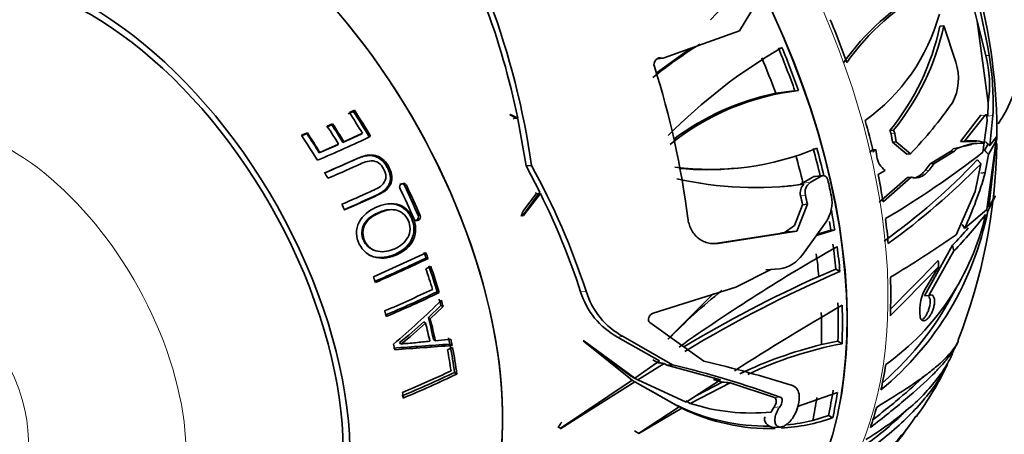
# Model space of a CAD drawing. Units: millimetres. Extents: x 0 to 1036, y 0 to 1204.
# Drawn here: x 300 to 351, y 149 to 170 of the extents above; entities that cross this region are included whole.
import ezdxf
from ezdxf import colors
from ezdxf.entities.mleader import LeaderData, LeaderLine
from ezdxf.math import Vec2, Vec3

# ---------------------------------------------------------------- set-up
doc = ezdxf.new("R2010")
doc.units = ezdxf.units.MM
doc.layers.add('DV7_Défaut', color=7, linetype='Continuous')
doc.layers.add('Défaut', color=7, linetype='Continuous')

# ---------------------------------------------------------------- blocks, each defined once
blk = doc.blocks.new('_DOT')
at = {"color": 0}
blk.add_line((0, 0), (-1, 0), dxfattribs=at)
at = {"color": 0, "const_width": 0.333}
blk.add_lwpolyline([(-0.1665, 0, 1), (0.1665, 0, 1)], format="xyb", close=True, dxfattribs=at)
blk = doc.blocks.new('SE6')
at = {"layer": 'DV7_Défaut', "color": 7, "linetype": 'Continuous', "lineweight": 35}
for p, q in [((349.563, 170.186), (349.093, 172.061)), ((338.29, 171.518), (337.175, 169.671)), ((336.576, 171.227), (335.66, 170.249)), ((347.815, 169.932), (347.611, 169.914)), ((347.815, 169.932), (348.443, 168.033)), ((349.563, 170.186), (350.015, 168.381)), ((350.135, 165.921), (349.563, 170.186)), ((337.175, 169.671), (333.189, 168.246)), ((332.825, 167.475), (334.639, 168.764)), ((333.189, 168.246), (332.881, 168.218)), ((333.189, 168.246), (333.153, 168.257)), ((339.059, 166.417), (339.878, 166.52)), ((340.066, 166.545), (339.878, 166.528)), ((350.122, 165.232), (350.135, 165.921)), ((317.044, 165.475), (316.785, 165.353)), ((317.104, 165.535), (316.842, 165.411)), ((317.044, 165.475), (317.104, 165.535)), ((325.24, 165.31), (325.206, 165.303)), ((325.206, 165.303), (325.622, 165.082)), ((325.615, 165.12), (325.24, 165.31)), ((348.689, 163.909), (349.739, 165.261)), ((348.901, 163.927), (349.975, 165.282)), ((350.222, 163.687), (350.378, 165.255)), ((315.922, 164.781), (315.645, 164.658)), ((315.965, 164.831), (315.684, 164.705)), ((315.922, 164.781), (315.965, 164.831)), ((325.401, 165.101), (325.615, 165.12)), ((325.401, 165.101), (325.409, 165.062)), ((325.622, 165.082), (326.049, 162.63)), ((350.073, 164.989), (349.863, 163.346)), ((314.627, 164.314), (314.329, 164.188)), ((314.651, 164.355), (314.347, 164.226)), ((314.627, 164.314), (314.651, 164.355)), ((317.452, 164.288), (316.506, 163.851)), ((317.517, 164.334), (316.556, 163.89)), ((317.452, 164.288), (317.517, 164.334)), ((345.007, 164.481), (345.196, 164.498)), ((345.15, 163.863), (345.073, 164.305)), ((345.339, 163.88), (345.262, 164.322)), ((316.231, 163.728), (315.269, 163.307)), ((316.276, 163.764), (315.299, 163.337)), ((316.231, 163.728), (316.276, 163.764)), ((316.506, 163.851), (316.556, 163.89)), ((345.15, 163.863), (345.339, 163.88)), ((345.892, 163.248), (345.15, 163.863)), ((346.085, 163.265), (345.339, 163.88)), ((349.281, 163.744), (348.313, 163.521)), ((348.689, 163.909), (348.901, 163.927)), ((348.689, 163.909), (349.52, 163.882)), ((349.479, 163.805), (349.275, 163.787)), ((349.915, 163.864), (349.91, 163.806)), ((349.945, 163.437), (350.125, 163.774)), ((350.553, 163.931), (350.062, 160.363)), ((350.153, 163.222), (350.553, 163.931)), ((350.161, 160.476), (350.571, 163.983)), ((350.562, 164.154), (350.222, 163.687)), ((350.463, 163.983), (350.553, 163.931)), ((350.572, 163.985), (350.562, 164.156)), ((350.562, 164.156), (350.562, 164.154)), ((350.572, 163.985), (350.568, 163.984)), ((350.568, 163.984), (350.571, 163.983)), ((350.571, 163.983), (350.572, 163.985)), ((315.269, 163.307), (315.299, 163.337)), ((343.958, 163.33), (344.09, 163.462)), ((344.279, 163.478), (344.09, 163.462)), ((344.146, 163.346), (344.279, 163.478)), ((344.279, 163.478), (344.338, 163.124)), ((345.892, 163.248), (346.085, 163.265)), ((347.116, 162.733), (348.169, 163.38)), ((347.315, 162.75), (348.375, 163.398)), ((348.169, 163.38), (348.313, 163.521)), ((348.169, 163.38), (348.375, 163.398)), ((348.521, 163.539), (348.313, 163.521)), ((348.375, 163.398), (348.521, 163.539)), ((349.984, 162.279), (350.153, 163.222)), ((346.852, 162.393), (347.116, 162.733)), ((347.05, 162.41), (347.315, 162.75)), ((347.116, 162.733), (347.315, 162.75)), ((349.759, 162.743), (349.455, 161.289)), ((326.333, 162.655), (326.049, 162.63)), ((326.049, 162.63), (326.763, 161.257)), ((336.902, 162.5), (337.09, 162.516)), ((344.396, 162.188), (344.767, 162.4)), ((349.745, 162.257), (349.984, 162.279)), ((319.476, 161.683), (319.565, 161.701)), ((340.422, 161.724), (340.334, 161.657)), ((340.522, 161.674), (340.334, 161.657)), ((340.476, 161.754), (340.422, 161.724)), ((340.992, 162.052), (340.476, 161.754)), ((340.86, 161.763), (341.437, 162.092)), ((341.529, 162.122), (341.084, 162.082)), ((345.922, 162.033), (344.458, 160.744)), ((346.117, 162.05), (344.652, 160.761)), ((345.922, 162.033), (346.117, 162.05)), ((346.117, 162.05), (346.18, 162.034)), ((326.763, 161.257), (325.866, 160.029)), ((325.908, 160.31), (326.58, 161.176)), ((325.912, 160.044), (326.793, 161.196)), ((326.549, 161.238), (326.58, 161.176)), ((326.793, 161.196), (326.58, 161.176)), ((349.455, 161.289), (348.459, 159.04)), ((340.152, 159.23), (340.711, 160.629)), ((340.711, 160.629), (340.459, 160.606)), ((350.118, 160.271), (350.498, 161.038)), ((350.502, 161.069), (350.161, 160.476)), ((350.488, 161.044), (350.498, 161.038)), ((350.498, 161.038), (350.502, 161.069)), ((319.022, 160.349), (318.941, 160.348)), ((340.459, 160.606), (340.031, 159.531)), ((350.062, 160.363), (348.907, 159.367)), ((350.021, 160.328), (350.118, 160.271)), ((320.333, 159.801), (320.432, 159.799)), ((325.797, 160.034), (325.767, 160.02)), ((325.797, 160.034), (325.912, 160.044)), ((325.866, 160.029), (325.912, 160.044)), ((341.685, 159.709), (340.452, 158)), ((339.501, 159.144), (335.801, 158.569)), ((336.061, 158.592), (340.152, 159.23)), ((339.704, 159.19), (339.309, 159.127)), ((339.501, 159.144), (340.031, 159.531)), ((340.152, 159.23), (339.704, 159.19)), ((342.133, 159.304), (341.177, 159.005)), ((341.934, 159.286), (341.23, 159.078)), ((341.934, 159.286), (342.133, 159.304)), ((318.068, 158.257), (318.129, 158.233)), ((320.836, 158.091), (318.089, 156.844)), ((346.811, 155.848), (348.281, 158.492)), ((347.036, 155.868), (348.349, 158.199)), ((320.838, 157.826), (320.941, 157.801)), ((321.084, 157.39), (320.825, 157.266)), ((338.806, 157.227), (336.983, 156.306)), ((338.544, 157.203), (339.007, 157.241)), ((339.269, 157.264), (338.806, 157.227)), ((339.269, 157.264), (339.007, 157.241)), ((341.31, 156.871), (342.189, 157.248)), ((342.189, 157.248), (342.408, 157.122)), ((347.547, 157.366), (346.949, 156.385)), ((321.409, 156.068), (321.519, 156.024)), ((336.983, 156.306), (332.674, 154.943)), ((333.445, 153.599), (335.809, 155.985)), ((346.811, 155.848), (347.036, 155.868)), ((320.955, 154.72), (321.611, 155.353)), ((321.056, 154.659), (321.722, 155.3)), ((321.611, 155.353), (321.722, 155.3)), ((320.714, 154.497), (320.811, 154.434)), ((320.955, 154.72), (321.056, 154.659)), ((346.584, 154.761), (346.592, 154.729)), ((332.501, 154.461), (335.313, 152.444)), ((321.223, 153.584), (321.327, 153.511)), ((322.129, 153.59), (321.327, 153.511)), ((329.033, 153.514), (331.583, 151.465)), ((329.066, 153.513), (329.033, 153.514)), ((331.718, 151.556), (329.066, 153.513)), ((330.818, 153.704), (333.004, 152.471)), ((333.683, 152.263), (331.109, 153.73)), ((341.441, 153.312), (342.297, 153.484)), ((342.297, 153.484), (342.515, 153.358)), ((319.446, 153.42), (319.522, 153.343)), ((322.215, 153.159), (321.954, 153.035)), ((322.079, 153.336), (322.196, 153.261)), ((331.483, 151.692), (329.28, 153.315)), ((348.245, 152.818), (348.429, 153.231)), ((333.004, 152.471), (331.718, 151.556)), ((332.662, 152.525), (332.905, 152.379)), ((331.866, 151.469), (333.254, 152.32)), ((332.698, 152.253), (332.905, 152.379)), ((333.254, 152.32), (333.391, 152.237)), ((333.683, 152.263), (333.391, 152.237)), ((333.391, 152.237), (336.186, 151.473)), ((322.324, 151.865), (322.444, 151.774)), ((331.583, 151.465), (327.817, 148.933)), ((331.481, 151.511), (331.715, 151.376)), ((331.483, 151.692), (331.718, 151.556)), ((331.632, 151.604), (331.866, 151.469)), ((331.675, 151.579), (331.928, 151.433)), ((334.396, 150.311), (331.866, 151.469)), ((336.186, 151.473), (334.396, 150.311)), ((335.809, 151.5), (336.274, 151.361)), ((327.864, 148.937), (331.715, 151.376)), ((331.715, 151.376), (334.021, 150.065)), ((332.539, 150.91), (333.795, 150.196)), ((334.6, 150.245), (336.678, 151.325)), ((334.966, 150.681), (336.274, 151.361)), ((336.678, 151.325), (338.994, 150.552)), ((334.376, 150.375), (334.6, 150.245)), ((342.276, 150.815), (340.2, 150.079)), ((334.021, 150.065), (331.9, 148.676)), ((331.928, 148.673), (334.163, 150.001)), ((333.795, 150.196), (334.021, 150.065)), ((333.937, 150.131), (334.163, 150.001)), ((340.083, 149.737), (340.059, 149.686)), ((340.991, 149.361), (341.805, 149.617)), ((341.805, 149.617), (342.029, 149.488)), ((327.731, 149.014), (327.703, 149)), ((327.731, 149.014), (327.864, 148.937)), ((327.817, 148.933), (327.864, 148.937)), ((339.02, 148.988), (339.322, 149.015)), ((331.694, 148.808), (331.928, 148.673)), ((331.9, 148.676), (331.928, 148.673))]:
    blk.add_line(p, q, dxfattribs=at)
at = {"layer": 'DV7_Défaut', "color": 7, "linetype": 'Continuous', "lineweight": 18}
for p, q in [((350.015, 168.381), (350.182, 168.396)), ((333.153, 168.257), (332.905, 168.235)), ((349.739, 165.261), (349.975, 165.282)), ((350.122, 165.232), (350.378, 165.255)), ((345.073, 164.305), (345.262, 164.322)), ((317.203, 162.992), (317.261, 163.022)), ((346.852, 162.393), (347.05, 162.41)), ((340.86, 161.763), (340.422, 161.724)), ((341.437, 162.092), (340.992, 162.052)), ((319.716, 161.601), (319.809, 161.619)), ((340.605, 161.098), (340.354, 161.075)), ((320.426, 160.042), (320.527, 160.043)), ((336.061, 158.592), (335.801, 158.569)), ((329.18, 156.093), (328.891, 156.067)), ((331.109, 153.73), (330.818, 153.704)), ((339.296, 150.579), (338.994, 150.552)), ((339.273, 150.067), (338.965, 150.039))]:
    blk.add_line(p, q, dxfattribs=at)
at = {"layer": 'DV7_Défaut', "color": 7, "linetype": 'Continuous', "lineweight": 35}
for centre, radius, start, end in [((321.047, 164.294), 29.544, 359.4605, 31.5734), ((315.373, 162.644), 35.281, 9.3827, 20.4696), ((352.722, 160.913), 12.369, 118.2165, 145.0362), ((352.799, 161.026), 12.225, 117.9088, 145.1213), ((286.145, 156.973), 40.302, 11.6619, 20.5909), ((285.508, 156.808), 41.242, 8.1505, 20.3849), ((337.886, 173.199), 10.06, 305.4677, 344.6867), ((335.219, 172.512), 12.661, 320.6329, 348.1608), ((335.307, 172.612), 12.792, 320.6286, 347.9067), ((348.392, 147.724), 25.067, 121.9922, 128.8952), ((353.298, 144.699), 27.828, 119.996, 135.48), ((335.832, 165.92), 14.561, 357.3825, 9.7891), ((333.059, 167.927), 0.344, 74.017, 199.8636), ((290.169, 154.276), 44.666, 7.2431, 17.6376), ((345.926, 167.177), 2.659, 331.6559, 18.7887), ((341.702, 153.732), 12.91, 96.4528, 129.0998), ((341.779, 153.275), 13.421, 101.6933, 126.7626), ((329.329, 179.286), 23.182, 316.2853, 324.7737), ((344.587, 164.224), 0.493, 9.5073, 31.4516), ((344.776, 164.24), 0.493, 9.5939, 31.5594), ((289.04, 224.702), 67.077, 292.92722, 295.5285), ((349.761, 160.832), 2.978, 87.1279, 114.6167), ((321.047, 164.294), 29.544, 338.6, 359.0428), ((349.232, 161.101), 2.846, 76.1203, 96.677), ((335.66, 176.949), 14.503, 262.6361, 292.4795), ((319.964, 201.73), 48.654, 300.6674, 307.9165), ((289.037, 224.755), 67.882, 292.96603, 294.51454), ((288.452, 226.123), 69.367, 292.99984, 294.53918), ((345.309, 163.21), 0.975, 185.0794, 236.2347), ((324.591, 186.657), 34.44, 305.7505, 316.4868), ((321.934, 190.18), 39.077, 306.0431, 315.4033), ((291.656, 143.713), 39.513, 18.2592, 28.6458), ((335.462, 177.409), 14.975, 264.5022, 275.5754), ((329.036, 168.374), 21.817, 335.6164, 343.7769), ((319.638, 161.538), 0.179, 112.9655, 206.6186), ((319.557, 161.528), 0.175, 24.6868, 88.3363), ((319.648, 161.544), 0.178, 25.0064, 116.618), ((338.001, 179.79), 18.291, 257.0753, 277.921), ((337.821, 180.035), 18.549, 274.889, 277.7857), ((341.003, 161.216), 0.664, 136.3758, 192.2393), ((341.221, 161.243), 0.633, 124.7782, 193.2808), ((293.037, 144.391), 37.708, 18.0376, 26.4645), ((340.207, 160.714), 1.787, 325.7851, 10.8551), ((334.169, 163.477), 16.268, 309.6397, 348.636), ((320.351, 159.946), 0.167, 202.465, 298.8292), ((320.254, 159.946), 0.165, 286.2274, 298.6828), ((320.257, 159.969), 0.184, 294.4017, 23.2601), ((320.355, 159.969), 0.187, 294.3712, 23.11), ((337.124, 163.017), 13.199, 305.532, 347.2142), ((333.783, 172.503), 20.414, 315.5189, 322.5739), ((336.164, 170.165), 16.825, 316.0665, 320.2187), ((312.972, 210.033), 62.126, 301.07518, 304.83471), ((389.898, 74.306), 96.665, 119.52441, 125.31412), ((291.599, 218.653), 67.489, 293.15118, 295.67338), ((291.266, 219.545), 68.505, 293.14537, 295.66959), ((339.015, 158.992), 1.747, 278.3539, 325.3804), ((142.171, 356.749), 285.995, 315.18218, 315.89452), ((368.186, 97.097), 65.325, 113.24111, 121.22406), ((0.854, 497.019), 485.345, 315.16531, 315.58766), ((369.034, 95.175), 67.639, 114.19744, 120.92441), ((291.679, 218.319), 68.772, 293.11605, 295.39472), ((292.268, 216.754), 67.32, 293.11684, 295.65019), ((292.008, 217.507), 68.199, 293.09968, 295.64001), ((332.736, 157.233), 4.017, 196.8753, 241.4804), ((333.039, 157.274), 4.035, 197.0154, 241.4346), ((356.271, 131.333), 31.871, 128.9257, 135.7064), ((334.128, 163.434), 16.026, 310.9936, 333.5578), ((348.966, 155.079), 2.403, 147.0652, 187.6042), ((292.933, 184.486), 40.703, 310.0814, 314.8396), ((408.414, 41.058), 131.937, 119.96265, 122.81181), ((311.411, 164.167), 13.418, 306.782, 313.8895), ((310.129, 165.688), 15.516, 307.2556, 313.502), ((397.328, -923.182), 1079.145, 93.998523, 94.155056), ((409.753, -1074.541), 1230.921, 94.079008, 94.218395), ((346.872, 131.386), 22.588, 103.9124, 115.3804), ((346.204, 133.7), 20.001, 100.6267, 115.4571), ((321.861, 94.308), 59.672, 72.37632, 76.97203), ((293.655, 212.484), 66.905, 292.82649, 295.19777), ((319.585, 95.085), 58.891, 70.4456, 76.14962), ((333.913, 158.829), 15.54, 323.3155, 334.9795), ((294.106, 211.126), 65.637, 292.82992, 295.46236), ((294.004, 211.564), 66.209, 292.78806, 295.43872), ((338.529, 159.496), 10.431, 243.8812, 271.138), ((338.711, 159.191), 10.254, 243.6649, 271.7824), ((337.787, 160.133), 10.389, 252.1372, 275.7167), ((340.26, 149.111), 1.593, 144.3794, 154.5432), ((339.786, 149.201), 1.33, 164.8388, 172.7001), ((338.711, 159.191), 10.254, 273.5897, 288.8749), ((338.529, 159.496), 10.431, 276.2855, 283.6535), ((338.464, 154.663), 9.394, 296.9268, 327.2475), ((334.634, 156.673), 13.673, 301.8332, 325.3511)]:
    blk.add_arc(centre, radius, start, end, dxfattribs=at)
for centre, major_axis, ratio, start_param, end_param in [((322.41, 166.32), (-14.403, 24.947), 0.57735, 3.160654, 6.264203), ((340.809, 176.942), (8, -13.856), 0.57735, 0.269687, 2.864321), ((308.989, 158.571), (11.2, -19.399), 0.57735, 0, 3.232636), ((308.989, 158.571), (11.2, -19.399), 0.57735, 0, 3.22203), ((303.332, 155.305), (9.575, -16.584), 0.57735, 0, 4.130224), ((303.332, 155.305), (9.325, -16.151), 0.57735, 0, 4.048393), ((324.687, 167.634), (14.402, -24.946), 0.57735, 1.263593, 1.348932), ((322.162, 166.177), (14.253, -24.687), 0.57735, 1.263116, 1.349351), ((322.162, 166.177), (14.407, -24.953), 0.57735, 1.263607, 1.34892), ((346.236, 167.056), (-0.446, 4.998), 0.788675, 4.413612, 4.909643), ((321.294, 165.676), (14.253, -24.687), 0.57735, 1.277525, 1.349071), ((306.979, 157.411), (-10.907, 18.891), 0.57735, 4.745731, 4.804048), ((307.234, 157.558), (-10.829, 18.757), 0.57735, 4.729437, 4.802609), ((307.186, 157.53), (-10.95, 18.965), 0.57735, 4.729437, 4.802609), ((306.308, 157.023), (-10.613, 18.382), 0.57735, 4.750751, 4.80258), ((306.245, 156.987), (-10.73, 18.585), 0.57735, 4.750751, 4.80258), ((324.687, 167.634), (14.402, -24.946), 0.57735, 1.085241, 1.148895), ((305.134, 156.345), (-10.382, 17.982), 0.57735, 4.745123, 4.819415), ((305.418, 156.51), (-10.342, 17.913), 0.57735, 4.7589, 4.816725), ((305.342, 156.465), (-10.455, 18.108), 0.57735, 4.7589, 4.816725), ((306.039, 156.868), (-10.673, 18.486), 0.57735, 4.752406, 4.804545), ((322.162, 166.177), (14.253, -24.687), 0.57735, 1.092069, 1.147201), ((322.162, 166.177), (14.407, -24.953), 0.57735, 1.094035, 1.148945), ((321.294, 165.676), (14.253, -24.687), 0.57735, 1.097759, 1.152677), ((305.134, 156.345), (10.382, -17.982), 0.57735, 1.551091, 1.56696), ((324.687, 167.634), (14.402, -24.946), 0.57735, 0.984582, 1.040417), ((322.065, 166.121), (14.608, -25.301), 0.57735, 1.057769, 1.090359), ((307.233, 157.558), (10.959, -18.981), 0.57735, 1.36547, 1.445265), ((307.545, 157.738), (10.888, -18.859), 0.57735, 1.365228, 1.444639), ((307.502, 157.713), (11.009, -19.069), 0.57735, 1.365228, 1.444639), ((305.134, 156.345), (10.382, -17.982), 0.57735, 1.461643, 1.477126), ((320.889, 165.442), (14.392, -24.928), 0.57735, 1.063967, 1.082091), ((320.889, 165.442), (14.592, -25.275), 0.57735, 1.067396, 1.085258), ((341.04, 149.814), (-1.909, 21.377), 0.788675, 0.988605, 1.003329), ((322.162, 166.177), (14.407, -24.953), 0.57735, 0.984686, 1.025327), ((322.162, 166.177), (14.253, -24.687), 0.57735, 0.981053, 0.999078), ((324.687, 167.634), (14.402, -24.946), 0.57735, 0.897634, 0.949701), ((322.859, 151.207), (28.484, -1.179), 0.746619, 0.448534, 0.459212), ((307.234, 157.558), (10.829, -18.757), 0.57735, 1.262609, 1.277113), ((307.186, 157.53), (10.95, -18.965), 0.57735, 1.262609, 1.277113), ((322.162, 166.177), (14.253, -24.687), 0.57735, 0.898816, 0.95144), ((322.162, 166.177), (14.407, -24.953), 0.57735, 0.897599, 0.94965), ((330.504, 156.355), (18.071, -0.748), 0.746619, 0.192251, 0.21419), ((321.294, 165.676), (14.253, -24.687), 0.57735, 0.903858, 0.951696), ((329.556, 156.902), (-17.991, -0.475), 0.728675, 3.140717, 3.166343), ((306.979, 157.411), (10.907, -18.891), 0.57735, 1.187766, 1.241775), ((307.234, 157.558), (10.829, -18.757), 0.57735, 1.173629, 1.242038), ((307.186, 157.53), (10.95, -18.965), 0.57735, 1.173629, 1.242038), ((305.134, 156.345), (10.382, -17.982), 0.57735, 1.260071, 1.275369), ((324.687, 167.634), (14.402, -24.946), 0.57735, 0.739994, 0.825333), ((307.234, 157.558), (10.829, -18.757), 0.57735, 1.137269, 1.153565), ((307.186, 157.53), (10.95, -18.965), 0.57735, 1.137269, 1.153565), ((305.134, 156.345), (10.382, -17.982), 0.57735, 1.16618, 1.181606), ((321.294, 165.676), (14.253, -24.687), 0.57735, 0.753926, 0.825472), ((322.162, 166.177), (14.253, -24.687), 0.57735, 0.739517, 0.825752), ((322.162, 166.177), (14.407, -24.953), 0.57735, 0.740008, 0.825321), ((306.66, 157.227), (10.703, -18.538), 0.57735, 1.061543, 1.120388), ((306.603, 157.194), (10.821, -18.743), 0.57735, 1.061543, 1.120388), ((306.397, 157.074), (10.77, -18.654), 0.57735, 1.065685, 1.114324), ((307.234, 157.558), (10.829, -18.757), 0.57735, 1.033849, 1.050651), ((307.186, 157.53), (10.95, -18.965), 0.57735, 1.03385, 1.050651), ((305.134, 156.345), (10.382, -17.982), 0.57735, 1.074023, 1.089989), ((306.979, 157.411), (10.907, -18.891), 0.57735, 0.971003, 1.02746), ((307.234, 157.558), (10.829, -18.757), 0.57735, 0.956978, 1.028588), ((307.186, 157.53), (10.95, -18.965), 0.57735, 0.956978, 1.028588), ((324.687, 167.634), (14.402, -24.946), 0.57735, 0.561642, 0.625296), ((322.79, 149.33), (31.125, -1.362), 0.093069, 1.112334, 1.126802), ((322.162, 166.177), (14.253, -24.687), 0.57735, 0.559255, 0.623602), ((305.134, 156.345), (10.382, -17.982), 0.57735, 0.936824, 0.95318), ((321.294, 165.676), (14.253, -24.687), 0.57735, 0.57138, 0.629078), ((322.162, 166.177), (14.407, -24.953), 0.57735, 0.561712, 0.625346), ((324.687, 167.634), (14.402, -24.946), 0.57735, 0.460983, 0.516818), ((338.957, 149.7), (-0.064, 0.712), 0.788675, 1.981244, 3.141593), ((336.945, 140.409), (10.731, 18.587), 0.57735, 1.423124, 1.437848)]:
    blk.add_ellipse(centre, major_axis=major_axis, ratio=ratio, start_param=start_param, end_param=end_param, dxfattribs=at)
at = {"layer": 'DV7_Défaut', "color": 7, "linetype": 'Continuous', "lineweight": 18}
for centre, major_axis, start_param, end_param in [((322.438, 166.336), (14.403, -24.946), 0, 3.018915), ((324.545, 167.553), (14.403, -24.946), 0, 2.356194), ((303.585, 155.451), (9.133, -15.819), 2.28715, 3.471114), ((299.143, 152.887), (6.498, -11.254), 0, 3.776786), ((303.585, 155.451), (9.133, -15.819), 0, 0.854443)]:
    blk.add_ellipse(centre, major_axis=major_axis, ratio=0.57735, start_param=start_param, end_param=end_param, dxfattribs=at)
blk.add_ellipse((295.693, 150.895), major_axis=(3.122, -5.408), ratio=0.57735, dxfattribs=at)
at = {"layer": 'DV7_Défaut', "color": 7, "linetype": 'Continuous', "lineweight": 35}
for points, degree in [([(349.739, 165.261), (349.748, 165.275), (349.757, 165.283), (349.766, 165.284)], 3), ([(350.222, 163.687), (350.113, 163.786), (350.004, 163.884)], 2), ([(349.945, 163.437), (350.049, 163.33), (350.153, 163.222)], 2), ([(349.759, 162.743), (349.664, 162.844), (349.568, 162.944)], 2), ([(341.084, 162.082), (341.053, 162.079), (341.022, 162.069), (340.992, 162.052)], 3), ([(318.301, 160.175), (318.505, 160.271), (318.724, 160.341), (318.942, 160.348)], 3), ([(333.254, 152.32), (333.079, 152.35), (332.905, 152.379)], 2)]:
    blk.add_open_spline(points, degree=degree, dxfattribs=at)
for points, knots in [([(349.975, 165.282), (349.998, 165.32), (350.025, 165.31), (350.057, 165.231), (350.067, 165.192), (350.077, 165.096), (350.078, 165.038), (350.073, 164.989)], [0, 0, 0, 0, 0.5, 0.5, 0.75, 0.75, 1, 1, 1, 1]), ([(316.585, 160.345), (317.015, 160.529), (317.441, 160.715), (318.068, 160.998), (318.278, 161.087), (318.68, 161.3), (318.875, 161.452), (319.087, 161.88), (319.074, 162.143), (318.904, 162.598), (318.772, 162.813), (318.409, 163.128), (318.169, 163.206), (317.703, 163.193), (317.476, 163.12), (317.261, 163.022)], [0, 0, 0, 0, 0.25, 0.25, 0.375, 0.375, 0.5, 0.5, 0.625, 0.625, 0.75, 0.75, 0.875, 0.875, 1, 1, 1, 1]), ([(315.718, 161.984), (316.226, 162.2), (316.726, 162.42), (317.463, 162.753), (317.708, 162.886), (318.109, 162.896), (318.246, 162.862), (318.472, 162.711), (318.56, 162.598), (318.691, 162.354), (318.739, 162.219), (318.741, 161.941), (318.688, 161.808), (318.428, 161.494), (318.17, 161.396), (317.44, 161.064), (316.944, 160.846), (316.441, 160.631)], [0, 0, 0, 0, 0.25, 0.25, 0.375, 0.375, 0.4375, 0.4375, 0.5, 0.5, 0.5625, 0.5625, 0.625, 0.625, 0.75, 0.75, 1, 1, 1, 1]), ([(316.542, 160.348), (316.973, 160.532), (317.4, 160.719), (318.029, 161.002), (318.242, 161.087), (318.638, 161.316), (318.821, 161.467), (319.011, 161.897), (318.984, 162.153), (318.81, 162.592), (318.681, 162.797), (318.321, 163.102), (318.087, 163.173), (317.633, 163.159), (317.412, 163.087), (317.203, 162.992)], [0, 0, 0, 0, 0.25, 0.25, 0.375, 0.375, 0.5, 0.5, 0.625, 0.625, 0.75, 0.75, 0.875, 0.875, 1, 1, 1, 1]), ([(346.18, 162.034), (346.254, 162.015), (346.328, 162.009), (346.478, 162.021), (346.555, 162.04), (346.704, 162.104), (346.777, 162.148), (346.918, 162.261), (346.986, 162.33), (347.05, 162.41)], [0, 0, 0, 0, 0.25, 0.25, 0.5, 0.5, 0.75, 0.75, 1, 1, 1, 1]), ([(346.211, 161.998), (346.285, 162.004), (346.36, 162.023), (346.507, 162.086), (346.579, 162.13), (346.72, 162.243), (346.788, 162.312), (346.852, 162.393)], [0, 0, 0, 0, 0.329237, 0.329237, 0.664618, 0.664618, 1, 1, 1, 1]), ([(341.437, 162.092), (341.505, 162.131), (341.58, 162.132), (341.703, 162.063), (341.75, 161.992), (341.77, 161.906)], [0, 0, 0, 0, 0.5, 0.5, 1, 1, 1, 1]), ([(318.201, 160.461), (317.85, 160.299), (317.525, 160.043), (317.259, 159.514), (317.206, 159.317), (317.214, 158.922), (317.272, 158.726), (317.529, 158.199), (317.853, 157.933), (318.605, 157.77), (318.996, 157.855), (319.694, 158.174), (320.013, 158.431), (320.345, 159.147), (320.322, 159.58), (319.989, 160.284), (319.672, 160.555), (318.938, 160.714), (318.552, 160.624), (318.201, 160.461)], [0, 0, 0, 0, 0.125, 0.125, 0.1875, 0.1875, 0.25, 0.25, 0.375, 0.375, 0.5, 0.5, 0.625, 0.625, 0.75, 0.75, 0.875, 0.875, 1, 1, 1, 1]), ([(317.876, 157.984), (317.947, 157.947), (318.023, 157.917), (318.466, 157.8), (318.86, 157.867), (319.551, 158.16), (319.878, 158.402), (320.147, 158.919), (320.202, 159.114), (320.208, 159.507), (320.162, 159.701), (319.935, 160.231), (319.642, 160.519), (319.137, 160.653), (318.991, 160.664), (318.845, 160.655)], [0, 0, 0, 0, 0.046815, 0.046815, 0.263612, 0.263612, 0.480408, 0.480408, 0.588807, 0.588807, 0.697205, 0.697205, 0.914002, 0.914002, 1, 1, 1, 1]), ([(320.136, 129.326), (320.749, 128.977), (322.251, 128.13), (324.988, 126.754), (328.137, 125.399), (331.307, 124.266), (334.45, 123.378), (337.562, 122.737), (340.624, 122.349), (343.621, 122.215), (346.539, 122.335), (349.362, 122.705), (352.079, 123.32), (354.677, 124.174), (357.149, 125.259), (359.487, 126.568), (361.685, 128.093), (363.736, 129.828), (365.635, 131.768), (367.378, 133.906), (368.959, 136.238), (370.373, 138.76), (371.614, 141.464), (372.675, 144.344), (373.551, 147.387), (374.238, 150.588), (374.728, 153.906), (375.039, 157.462), (375.079, 159.705), (375.098, 161.058)], [0, 0, 0, 0, 0.020722, 0.059753, 0.098807, 0.137818, 0.176731, 0.215475, 0.253975, 0.292151, 0.32994, 0.367304, 0.404242, 0.440792, 0.477028, 0.513057, 0.548999, 0.584946, 0.621019, 0.657327, 0.69396, 0.730971, 0.768382, 0.806177, 0.844313, 0.882727, 0.921351, 0.960115, 1, 1, 1, 1]), ([(363.098, 161.058), (363.094, 160.48), (363.08, 159.056), (362.933, 156.562), (362.607, 153.834), (362.125, 151.238), (361.495, 148.816), (360.724, 146.567), (359.819, 144.499), (358.784, 142.612), (357.622, 140.907), (356.331, 139.383), (354.905, 138.038), (353.334, 136.877), (351.612, 135.91), (349.745, 135.152), (347.75, 134.616), (345.652, 134.308), (343.466, 134.222), (341.201, 134.355), (338.86, 134.702), (336.449, 135.262), (333.97, 136.036), (331.671, 136.93), (330.157, 137.616), (329.526, 137.92)], [0, 0, 0, 0, 0.022516, 0.065496, 0.10843, 0.151359, 0.194331, 0.23743, 0.280776, 0.324532, 0.36891, 0.414162, 0.46054, 0.508198, 0.556997, 0.606308, 0.654952, 0.702369, 0.748499, 0.793561, 0.837838, 0.881583, 0.924995, 0.968215, 1, 1, 1, 1]), ([(318.07, 158.261), (317.861, 158.35), (317.683, 158.512), (317.457, 159.002), (317.453, 159.341), (317.769, 159.871), (318.03, 160.048), (318.301, 160.175)], [0, 0, 0, 0, 0.277543, 0.277543, 0.638772, 0.638772, 1, 1, 1, 1]), ([(318.369, 160.173), (318.644, 160.302), (318.944, 160.386), (319.524, 160.284), (319.776, 160.07), (320.036, 159.517), (320.034, 159.169), (319.735, 158.63), (319.479, 158.435), (318.935, 158.186), (318.625, 158.122), (318.037, 158.23), (317.77, 158.424), (317.51, 158.985), (317.508, 159.329), (317.83, 159.865), (318.095, 160.044), (318.369, 160.173)], [0, 0, 0, 0, 0.125, 0.125, 0.25, 0.25, 0.375, 0.375, 0.5, 0.5, 0.625, 0.625, 0.75, 0.75, 0.875, 0.875, 1, 1, 1, 1]), ([(334.479, 159.908), (334.492, 159.804), (334.512, 159.704), (334.571, 159.51), (334.608, 159.415), (334.698, 159.239), (334.75, 159.158), (334.869, 159.007), (334.936, 158.937), (335.08, 158.817), (335.157, 158.766), (335.322, 158.68), (335.409, 158.645), (335.678, 158.573), (335.869, 158.563), (336.061, 158.592)], [0, 0, 0, 0, 0.125, 0.125, 0.25, 0.25, 0.375, 0.375, 0.5, 0.5, 0.625, 0.625, 0.75, 0.75, 1, 1, 1, 1]), ([(346.592, 154.729), (346.608, 154.667), (346.634, 154.617), (346.671, 154.587), (346.699, 154.564), (346.733, 154.551), (346.773, 154.553), (346.805, 154.555), (346.842, 154.566), (346.88, 154.588), (346.919, 154.611), (346.961, 154.645), (347.001, 154.688), (347.037, 154.726), (347.073, 154.773), (347.105, 154.822), (347.137, 154.871), (347.166, 154.924), (347.192, 154.978), (347.22, 155.036), (347.245, 155.097), (347.265, 155.157), (347.289, 155.226), (347.307, 155.295), (347.319, 155.36), (347.334, 155.438), (347.341, 155.511), (347.34, 155.577), (347.34, 155.653), (347.329, 155.72), (347.309, 155.773), (347.287, 155.828), (347.254, 155.87), (347.211, 155.89), (347.182, 155.903), (347.146, 155.906), (347.107, 155.897), (347.084, 155.891), (347.06, 155.882), (347.036, 155.868)], [0, 0, 0, 0, 0.107762, 0.107762, 0.107762, 0.189915, 0.189915, 0.189915, 0.257557, 0.257557, 0.257557, 0.325796, 0.325796, 0.325796, 0.385342, 0.385342, 0.385342, 0.44288, 0.44288, 0.44288, 0.505828, 0.505828, 0.505828, 0.579762, 0.579762, 0.579762, 0.668643, 0.668643, 0.668643, 0.772261, 0.772261, 0.772261, 0.88175, 0.88175, 0.88175, 0.957138, 0.957138, 0.957138, 1, 1, 1, 1]), ([(346.712, 154.614), (346.73, 154.629), (346.749, 154.647), (346.767, 154.666), (346.802, 154.704), (346.838, 154.75), (346.87, 154.8), (346.902, 154.848), (346.931, 154.9), (346.957, 154.954), (346.986, 155.012), (347.011, 155.073), (347.031, 155.131), (347.055, 155.201), (347.074, 155.269), (347.087, 155.334), (347.102, 155.412), (347.11, 155.485), (347.11, 155.551), (347.111, 155.628), (347.101, 155.695), (347.082, 155.749), (347.072, 155.777), (347.059, 155.802), (347.043, 155.822)], [0, 0, 0, 0, 0.057701, 0.057701, 0.057701, 0.169204, 0.169204, 0.169204, 0.276608, 0.276608, 0.276608, 0.394193, 0.394193, 0.394193, 0.532695, 0.532695, 0.532695, 0.699939, 0.699939, 0.699939, 0.895985, 0.895985, 0.895985, 1, 1, 1, 1]), ([(332.674, 154.943), (332.573, 154.912), (332.485, 154.825), (332.427, 154.677), (332.42, 154.624), (332.437, 154.53), (332.462, 154.487), (332.501, 154.461)], [0, 0, 0, 0, 0.5, 0.5, 0.75, 0.75, 1, 1, 1, 1]), ([(321.033, 153.489), (320.786, 153.467), (320.537, 153.44), (320.159, 153.391), (320.033, 153.384), (319.842, 153.375), (319.779, 153.373), (319.683, 153.372), (319.651, 153.365), (319.587, 153.351), (319.555, 153.342), (319.523, 153.338)], [0, 0, 0, 0, 0.5, 0.5, 0.75, 0.75, 0.875, 0.875, 0.9375, 0.9375, 1, 1, 1, 1]), ([(344.325, 150.055), (344.98, 150.442), (345.56, 150.806), (346.326, 151.323), (346.564, 151.49), (347.005, 151.816), (347.208, 151.975), (347.752, 152.43), (348.034, 152.708), (348.395, 153.159), (348.508, 153.34), (348.583, 153.512)], [0, 0, 0, 0, 0.2681368, 0.2681368, 0.4022053, 0.4022053, 0.5362737, 0.5362737, 0.8044105, 0.8044105, 1, 1, 1, 1]), ([(348.547, 153.429), (348.463, 153.236), (348.339, 153.027), (348.06, 152.643), (347.925, 152.476), (347.61, 152.119), (347.434, 151.934), (346.847, 151.351), (346.38, 150.928), (345.275, 149.995), (344.663, 149.506), (343.992, 148.992)], [0, 0, 0, 0, 0.193636, 0.193636, 0.32803, 0.32803, 0.462424, 0.462424, 0.731212, 0.731212, 1, 1, 1, 1]), ([(348.276, 152.83), (348.231, 152.733), (348.182, 152.637), (347.974, 152.247), (347.788, 151.952), (347.15, 151.084), (346.62, 150.522), (345.666, 149.696), (345.321, 149.423), (344.574, 148.882), (344.175, 148.616), (343.754, 148.356)], [0, 0, 0, 0, 0.061862, 0.061862, 0.24949, 0.24949, 0.624745, 0.624745, 0.812372, 0.812372, 1, 1, 1, 1]), ([(343.356, 147.452), (344.206, 148.026), (344.958, 148.617), (345.946, 149.531), (346.252, 149.841), (346.816, 150.47), (347.072, 150.788), (347.574, 151.492), (347.809, 151.879), (348.005, 152.269)], [0, 0, 0, 0, 0.383376, 0.383376, 0.575063, 0.575063, 0.766751, 0.766751, 1, 1, 1, 1]), ([(346.801, 151.672), (346.433, 151.315), (346.005, 150.931), (345.249, 150.294), (344.97, 150.066), (344.505, 149.693), (344.325, 149.552), (344.141, 149.409)], [0, 0, 0, 0, 0.5399408, 0.5399408, 0.8272531, 0.8272531, 1, 1, 1, 1]), ([(339.928, 151.18), (340.153, 151.106), (340.267, 150.887), (340.304, 150.36), (340.23, 150.046), (340.083, 149.737)], [0, 0, 0, 0, 0.5, 0.5, 1, 1, 1, 1]), ([(338.994, 150.552), (339.068, 150.525), (339.096, 150.441), (339.08, 150.249), (339.037, 150.14), (338.965, 150.039)], [0, 0, 0, 0, 0.5, 0.5, 1, 1, 1, 1]), ([(339.273, 150.067), (339.343, 150.166), (339.385, 150.277), (339.399, 150.467), (339.37, 150.552), (339.296, 150.579)], [0, 0, 0, 0, 0.5, 0.5, 1, 1, 1, 1]), ([(340.059, 149.686), (340.011, 149.586), (339.948, 149.483), (339.873, 149.389), (339.821, 149.323), (339.762, 149.26), (339.699, 149.205), (339.646, 149.16), (339.59, 149.119), (339.534, 149.088), (339.478, 149.056), (339.421, 149.033), (339.368, 149.022), (339.32, 149.012), (339.275, 149.011), (339.236, 149.018), (339.196, 149.025), (339.161, 149.041), (339.132, 149.063), (339.099, 149.088), (339.073, 149.122), (339.055, 149.162), (339.027, 149.221), (339.015, 149.293), (339.016, 149.371), (339.017, 149.45), (339.031, 149.537), (339.057, 149.626), (339.086, 149.728), (339.132, 149.837), (339.193, 149.941), (339.217, 149.984), (339.244, 150.026), (339.273, 150.067)], [0, 0, 0, 0, 0.128535, 0.128535, 0.128535, 0.217797, 0.217797, 0.217797, 0.292017, 0.292017, 0.292017, 0.36677, 0.36677, 0.36677, 0.433753, 0.433753, 0.433753, 0.501878, 0.501878, 0.501878, 0.579719, 0.579719, 0.579719, 0.695279, 0.695279, 0.695279, 0.81209, 0.81209, 0.81209, 0.946367, 0.946367, 0.946367, 1, 1, 1, 1]), ([(343.629, 148), (344.269, 148.458), (344.848, 148.926), (345.542, 149.565), (345.707, 149.725), (345.867, 149.887)], [0, 0, 0, 0, 0.751578, 0.751578, 1, 1, 1, 1])]:
    blk.add_open_spline(points, degree=3, knots=knots, dxfattribs=at)

msp = doc.modelspace()

# ---------------------------------------------------------------- block references
at = {"layer": 'Défaut'}
msp.add_blockref('SE6', (0, 0), dxfattribs=at)

# ---------------------------------------------------------------- leaders
at = {"layer": 'Défaut', "color": 7, "linetype": 'Continuous', "lineweight": 18}
ml = msp.add_multileader_mtext('Standard', dxfattribs=at)
ml.set_content('{\\pxsm0.9;\\fSolid Edge ISO|b1||i0||c0|p34;\\W1.;20/06/2017\\P}', color=256)
ml.set_leader_properties()
ml.set_arrow_properties(name='DOT')
ml.build(insert=Vec2(0, 0))
ml.multileader.update_dxf_attribs({"leader_type": 0, "dogleg_length": 0, "arrow_head_size": 12})
ctx = ml.context
ctx.base_point, ctx.char_height, ctx.arrow_head_size, ctx.landing_gap_size = Vec3(921.212, 1196.522), 12, 12, 4.2
notes = []
notes.append((ctx, [(0, (0, 0, 0), (0, 0), (1, 0), 1, [])]))
ctx.mtext.insert = Vec3(923.212, 1202.642)
for ctx, leaders in notes:
    for number, flags, end, landing, length, lines in leaders:
        leader = LeaderData()
        leader.index, (leader.has_last_leader_line, leader.has_dogleg_vector, leader.attachment_direction) = number, flags
        leader.last_leader_point, leader.dogleg_vector, leader.dogleg_length = Vec3(end), Vec3(landing), length
        for number, points, colour, breaks in lines:
            line = LeaderLine()
            line.index, line.vertices, line.color, line.breaks = number, Vec3.list(points), colors.encode_raw_color(colour), breaks
            leader.lines.append(line)
        ctx.leaders.append(leader)

doc.saveas('drawing.dxf')
